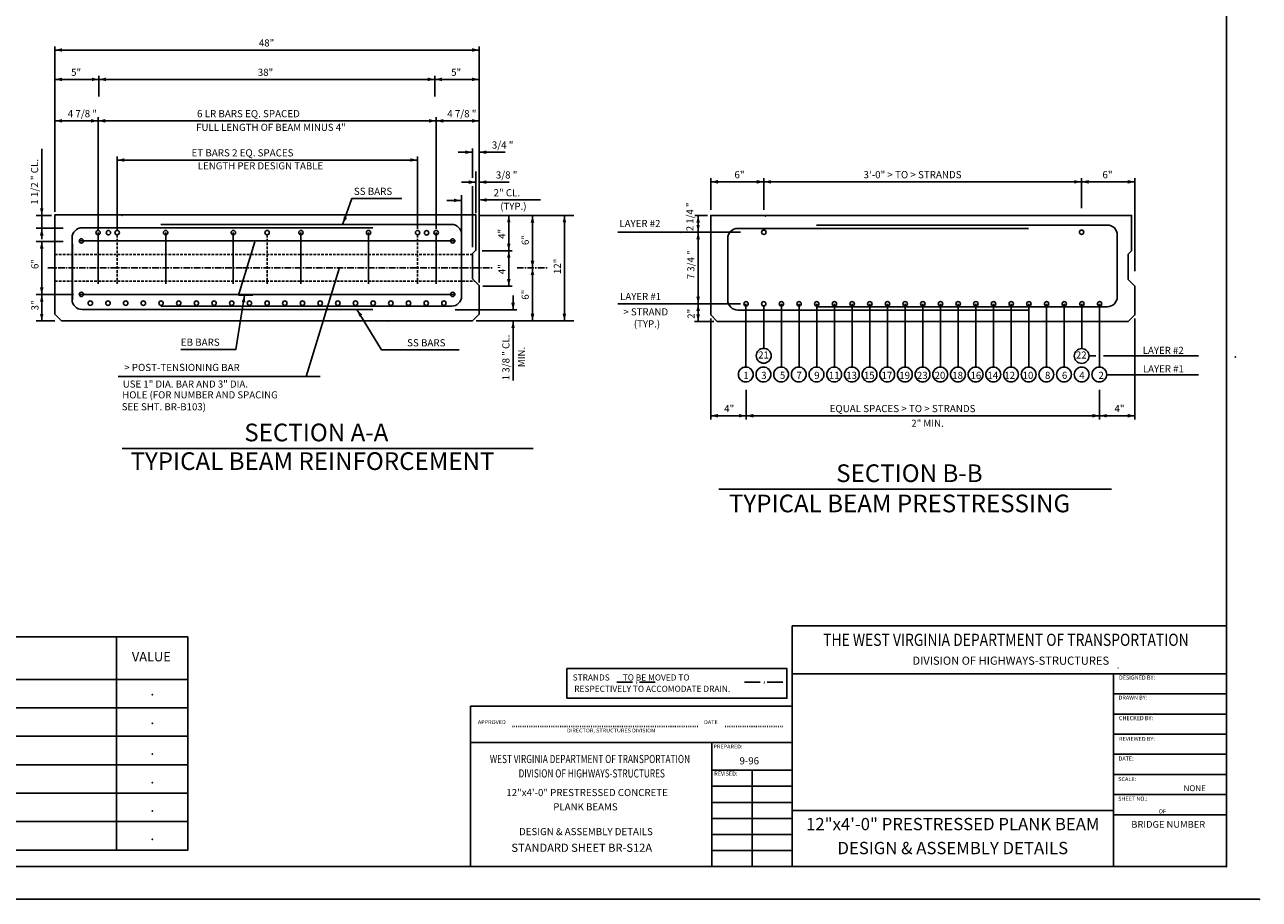
# Model space of a CAD drawing. Extents: x 278 to 704, y 2440 to 2715.
# Drawn here: x 467 to 704, y 2440 to 2607 of the extents above; entities that cross this region are included whole.
import ezdxf
from ezdxf.enums import TextEntityAlignment as Align

# ---------------------------------------------------------------- set-up
doc = ezdxf.new("R2010")
doc.units = 0
doc.header["$MEASUREMENT"] = 0
for name, pattern in [('CENTER', [2, 1.25, -0.25, 0.25, -0.25]), ('DASHED', [0.75, 0.5, -0.25]), ('DOT', [0.25, 0, -0.25])]:
    doc.linetypes.add(name, pattern=pattern)
for name, color, linetype in [('1', 7, 'CONTINUOUS'), ('14', 7, 'CONTINUOUS'), ('17', 7, 'CONTINUOUS'), ('2', 7, 'CONTINUOUS'), ('21', 7, 'CONTINUOUS'), ('61', 7, 'CONTINUOUS'), ('7', 7, 'CONTINUOUS'), ('CONSTRUCTION_CLASS', 7, 'CONTINUOUS')]:
    doc.layers.add(name, color=color, linetype=linetype)
doc.styles.add('MONOTXT', font='MONOTXT', dxfattribs={"height": 0.2})
doc.styles.add('ROMANS', font='ROMANS')
doc.styles.add('TXT', font='TXT', dxfattribs={"height": 0.2})
doc.dimstyles.new('MSADIM', dxfattribs={"dimtxt": 1.349, "dimasz": 1.349, "dimexe": 0.6745, "dimexo": 0.6745, "dimgap": 0.6745, "dimtad": 1, "dimdec": 4, "dimlfac": 12, "dimrnd": 0.0625, "dimzin": 2, "dimtxsty": 'ROMANS', "dimsah": 1, "dimcen": 0.6745, "dimse1": 1, "dimse2": 1, "dimclrt": 103, "dimaunit": 1, "dimazin": 3, "dimtfac": 1, "dimtdec": 4, "dimtofl": 0, "dimtmove": 0, "dimatfit": 3, "dimtvp": 0.6745, "dimtolj": 1, "dimtzin": 2})

# ---------------------------------------------------------------- blocks, each defined once
blk = doc.blocks.new('MOVE1')
at = {"layer": '17', "color": 30, "linetype": 'CONTINUOUS'}
blk.add_lwpolyline([(-22.968667, -3.274833), (-22.968667, 2.395417), (19.153083, 2.395417), (19.153083, -3.274833)], close=True, dxfattribs=at)
at = {"layer": '21', "color": 150, "linetype": 'CONTINUOUS'}
for p, q in [((-13.428, -0.176667), (-10.439917, -0.176667)), ((-9.076083, -0.176667), (-6.088, -0.176667)), ((11.049917, -0.176667), (14.038, -0.176667)), ((15.401833, -0.176667), (18.389917, -0.176667))]:
    blk.add_line(p, q, dxfattribs=at)
at = {"layer": '17', "color": 30, "linetype": 'CONTINUOUS', "style": 'MONOTXT'}
for s, width, p in [('STRANDS       TO BE MOVED TO', 0.999975, (-21.877, 0.121167)), ('RESPECTIVELY TO ACCOMODATE DRAIN.', 0.999976, (-21.568, -2.056333))]:
    blk.add_text(s, height=1.17, dxfattribs=dict(at, width=width)).set_placement(p)
for tag, width in [('TAG00', 0.999982), ('TAG10', 0.999964)]:
    blk.add_attdef(tag, text='', height=1.17, dxfattribs=dict(at, width=width)).set_placement((0, 0), align=Align.CENTER)
at = {"layer": '21', "color": 150, "linetype": 'CONTINUOUS', "style": 'MONOTXT'}
for p in [(-9.862833, -0.245167), (14.615167, -0.245167)]:
    blk.add_text(',', height=1.17, dxfattribs=at).set_placement(p)
blk = doc.blocks.new('DOTRT')
at = {"layer": '1', "color": 100, "linetype": 'CONTINUOUS'}
blk.add_circle((-0.421148, -0.000713), 0.421249, dxfattribs=at)
blk = doc.blocks.new('DOTLT')
at = {"layer": '1', "color": 100, "linetype": 'CONTINUOUS'}
blk.add_circle((0.421174, -0.000713), 0.421249, dxfattribs=at)
blk = doc.blocks.new('CD')
at = {"layer": '7', "color": 215, "linetype": 'CONTINUOUS'}
for p, q in [((0, 84.47075), (92.64525, 84.47075)), ((0, 0), (0, 84.47075)), ((92.64525, 0), (92.64525, 84.47075)), ((0, 76.296167), (92.64525, 76.296167)), ((13.62425, 76.296167), (13.62425, 16.349083)), ((79.021083, 76.296167), (79.021083, 0)), ((0, 70.846417), (92.64525, 70.846417)), ((0, 65.39675), (92.64525, 65.39675)), ((0, 57.222167), (92.64525, 57.222167)), ((0, 49.047583), (92.64525, 49.047583)), ((0, 40.873), (92.64525, 40.873)), ((92.64525, 40.873), (185.290667, 40.873)), ((171.666333, 40.873), (171.666333, 0)), ((185.290667, 40.873), (185.290667, 0)), ((92.64525, 38.602167), (92.64525, 0)), ((92.64525, 38.602167), (92.64525, 0)), ((0, 32.6985), (92.64525, 32.6985)), ((92.64525, 32.6985), (185.290667, 32.6985)), ((0, 27.248667), (92.64525, 27.248667)), ((0, 27.248667), (92.64525, 27.248667)), ((92.64525, 27.248667), (185.290667, 27.248667)), ((0, 21.798917), (92.64525, 21.798917)), ((92.64525, 21.798917), (185.290667, 21.798917)), ((0, 16.349083), (92.64525, 16.349083)), ((92.64525, 16.349167), (185.290667, 16.349167)), ((0, 10.8995), (92.64525, 10.8995)), ((92.64525, 10.899333), (185.290667, 10.899333)), ((0, 5.44975), (92.64525, 5.44975)), ((92.64525, 5.44975), (185.290667, 5.44975)), ((0, 0), (92.64525, 0)), ((92.64525, 0), (185.290667, 0))]:
    blk.add_line(p, q, dxfattribs=at)
at = {"layer": '7', "color": 7, "linetype": 'CONTINUOUS'}
for centre in [(6.812147, 68.12161), (6.812147, 61.309456), (6.812147, 53.13487), (6.812147, 44.960285), (6.812147, 36.785699), (6.825594, 29.973592), (6.825594, 24.977952), (6.812147, 19.073961)]:
    blk.add_circle(centre, 2.043646, dxfattribs=at)
for p in [(85.833167, 67.440417), (13.62425, 65.39675), (85.833167, 60.628333), (85.833167, 60.628333), (85.833167, 60.628333), (85.833167, 44.279), (85.833167, 36.104417), (85.833167, 29.292333), (178.4785, 29.746417), (85.833167, 23.842583), (178.4785, 24.296667), (85.833167, 18.392833), (178.4785, 18.39275), (85.833167, 12.943), (178.4785, 12.943), (85.833167, 7.493333), (178.4785, 7.493417), (85.833167, 2.04375), (178.4785, 2.043667)]:
    blk.add_point(p, dxfattribs=at)
at = {"layer": '7', "color": 7, "linetype": 'CONTINUOUS', "style": 'TXT'}
blk.add_text('CONTROL DIMENSIONS', height=3.370082, dxfattribs=at).set_placement((21.09525, 78.405167))
at = {"layer": '7', "color": 7, "linetype": 'CONTINUOUS'}
for s, height, style, p in [('CODE', 1.799999, 'TXT', (6.775, 73.72875)), ('DESCRIPTION', 1.799999, 'TXT', (46.883583, 73.786167)), ('VALUE', 1.799999, 'TXT', (85.380583, 73.606917)), ('D', 2.724928, 'MONOTXT', (6.823, 44.960333)), ('DESCRIPTION', 1.799999, 'TXT', (136.59075, 36.8155)), ('VALUE', 1.799999, 'TXT', (178.31075, 36.814833))]:
    blk.add_text(s, height=height, dxfattribs=dict(at, style=style)).set_placement(p, align=Align.MIDDLE)
at = {"layer": '7', "color": 7, "linetype": 'CONTINUOUS', "style": 'MONOTXT'}
for s, height, width, p in [('A', 2.724928, 0.999981, (6.823083, 68.121583)), ('B', 2.724814, 1.000042, (6.823, 61.309583)), ('C', 2.724814, 0.999983, (6.822833, 53.134917)), ('E', 2.724928, 0.999932, (6.823167, 36.78575)), ('F', 2.724814, 1.000042, (6.8365, 29.973667)), ('G', 2.724814, 1.000042, (6.836333, 24.977917)), ('L', 2.724814, 1.000042, (6.822833, 19.074))]:
    blk.add_text(s, height=height, dxfattribs=dict(at, width=width)).set_placement(p, align=Align.MIDDLE)
at = {"layer": '7', "color": 7, "linetype": 'CONTINUOUS'}
for s, height, style, width, p in [('DECK WIDTH, OUT TO OUT', 1.362463, 'MONOTXT', 0.999975, (17.257417, 67.440417)), ('DISTANCE FROM > ROADWAY TO FACE OF CURB', 1.362499, 'ROMANS', 0.999878, (17.257417, 61.990583)), ('(NO SIDEWALK)', 1.362499, 'ROMANS', 0.999878, (17.257417, 59.265833)), ('DISTANCE FROM > ROADWAY TO FACE OF CURB', 1.362499, 'ROMANS', 0.999878, (17.257417, 53.816083)), ('(WITH SIDEWALK)', 1.362499, 'ROMANS', 0.999878, (17.257417, 51.09125)), ('DISTANCE FROM > ROADWAY TO FACE OF GUARDRAIL', 1.362499, 'ROMANS', 0.999878, (17.257417, 45.6415)), ('(NO SIDEWALK)', 1.362499, 'ROMANS', 0.999878, (17.257417, 42.916583)), ('DISTANCE FROM > ROADWAY TO FACE OF GUARDRAIL', 1.362499, 'ROMANS', 0.999878, (17.257417, 37.466917)), ('(WITH SIDEWALK)', 1.362499, 'ROMANS', 0.999878, (17.257417, 34.742)), ('HOT-LAID BITUMINOUS CONCRETE REQUIRED  (YES OR NO)', 1.362463, 'MONOTXT', 0.999977, (96.35625, 29.333)), ('THICKNESS OF WEARING COURSE AT > ROADWAY', 1.362499, 'ROMANS', 0.999878, (17.458, 29.292417)), ('THICKNESS OF WEARING COURSE AT FACE OF CURB', 1.362463, 'MONOTXT', 0.999975, (17.458, 24.29675)), ('GUARDRAIL REQUIRED  (YES OR NO)', 1.362349, 'MONOTXT', 1.00006, (96.35625, 23.835833)), ('SPAN LENGTH, > BEARING TO > BEARING', 1.362499, 'ROMANS', 0.999878, (17.257417, 18.39275)), ('DRAINS REQUIRED (YES OR NO)', 1.362463, 'MONOTXT', 0.999975, (96.2785, 18.39275)), ('OPTIONAL 10" CURB TO BE INCLUDED  (YES OR NO)', 1.362349, 'MONOTXT', 1.000058, (3.872917, 12.825083)), ('CURTAIN WALL REQUIRED (YES OR NO)', 1.362463, 'MONOTXT', 0.999972, (96.2785, 12.943)), ('OPTIONAL PARAPET TO BE INCLUDED  (YES OR NO)', 1.362499, 'MONOTXT', 0.999939, (3.872917, 8.688583)), ('GUARDRAIL SETOUT REQUIRED (YES OR NO)', 1.362349, 'MONOTXT', 1.000059, (96.2785, 7.493417)), ('TOE PLATE REQUIRED  (YES OR NO)', 1.362463, 'MONOTXT', 0.999977, (3.872917, 2.15625)), ('GUARDRAIL BLOCKOUT REQUIRED (YES OR NO)', 1.362349, 'MONOTXT', 1.000059, (96.2785, 2.043667))]:
    blk.add_text(s, height=height, dxfattribs=dict(at, style=style, width=width)).set_placement(p)
at = {"layer": '7', "color": 7, "linetype": 'CONTINUOUS', "style": 'ROMANS'}
blk.add_text('(REQUIRES SPECIAL DESIGN)', height=1.362499, dxfattribs=at).set_placement((3.48125, 7.026333), align=Align.MIDDLE_LEFT)
at = {"layer": '7', "color": 7, "linetype": 'CONTINUOUS', "style": 'MONOTXT', "width": 0.999916}
for tag in ['TAG100', 'TAG110', 'TAG120', 'TAG130', 'TAG140', 'TAG150', 'TAG160', 'TAG00', 'TAG10', 'TAG20', 'TAG30', 'TAG40', 'TAG50', 'TAG60', 'TAG70', 'TAG80', 'TAG90']:
    blk.add_attdef(tag, text='', height=1.362463, dxfattribs=at).set_placement((0, 0), align=Align.CENTER)
blk = doc.blocks.new('LREND')
at = {"layer": '1', "color": 150, "linetype": 'CONTINUOUS'}
for p, q in [((-0.00075, 0.000333), (-0.00075, -9.820417)), ((-0.00075, -2.121667), (-0.00075, -5.910583))]:
    blk.add_line(p, q, dxfattribs=at)
blk.add_circle((0.00003, -0.000014), 0.423558, dxfattribs=at)
blk = doc.blocks.new('ETEND')
at = {"layer": '1', "color": 231, "linetype": 'DASHED'}
blk.add_line((0.0005, -0.423167), (0.0005, -9.821167), dxfattribs=at)
at = {"layer": '7', "color": 231, "linetype": 'CONTINUOUS'}
blk.add_circle((0.000038, -0.00002), 0.423166, dxfattribs=at)

msp = doc.modelspace()

# ---------------------------------------------------------------- linework, layer by layer
at = {"layer": '1', "color": 2, "linetype": 'CONTINUOUS'}
for p, q in [((472.896, 2591.72), (472.896, 2602.95475)), ((472.896, 2602.278333), (554.13775, 2602.278333)), ((554.13775, 2557.7325), (554.13775, 2602.95475)), ((472.896, 2591.72), (472.896, 2597.330083)), ((472.896, 2596.652083), (481.310167, 2596.652083)), ((481.310167, 2593.38125), (481.310167, 2597.330083)), ((481.310167, 2596.652083), (545.61925, 2596.652083)), ((545.61925, 2593.38125), (545.61925, 2597.330083)), ((545.61925, 2596.652083), (554.13775, 2596.652083)), ((554.13775, 2557.7325), (554.13775, 2597.330083)), ((472.896, 2571.27325), (472.896, 2591.72)), ((472.896, 2571.27325), (472.896, 2591.72)), ((472.896, 2571.27325), (472.896, 2590.62875)), ((472.896, 2571.285), (472.896, 2589.39375)), ((481.146917, 2567.8825), (481.146917, 2589.39375)), ((545.890083, 2568.014), (545.890083, 2589.39375)), ((554.13775, 2557.7325), (554.13775, 2590.62875)), ((554.13775, 2557.742583), (554.13775, 2589.39375)), ((472.896, 2588.705583), (481.146917, 2588.705583)), ((481.146917, 2588.705583), (545.890083, 2588.705583)), ((545.890083, 2588.705583), (554.13775, 2588.705583)), ((470.363, 2583.365333), (470.363, 2566.036833)), ((484.798583, 2567.8825), (484.798583, 2581.8915)), ((542.306083, 2568.014), (542.306083, 2581.8915)), ((550.1165, 2582.699083), (552.867417, 2582.699083)), ((552.867417, 2577.804667), (552.867417, 2583.388917)), ((554.13775, 2558.422333), (554.13775, 2583.388917)), ((559.080917, 2582.699083), (554.13775, 2582.699083)), ((484.798583, 2581.205), (542.306083, 2581.205)), ((553.505083, 2571.014167), (553.505083, 2578.98075)), ((554.13775, 2571.285), (554.13775, 2577.65325)), ((598.46075, 2571.640083), (598.46075, 2577.711917)), ((598.46075, 2577.022083), (605.179, 2577.022083)), ((605.179, 2577.022083), (672.885, 2577.022083)), ((608.642833, 2571.640083), (608.642833, 2577.711917)), ((669.44, 2571.957667), (669.44, 2577.711917)), ((672.885, 2577.022083), (679.700833, 2577.022083)), ((679.700833, 2559.880833), (679.700833, 2577.711917)), ((550.750833, 2576.963417), (553.505083, 2576.963417)), ((552.867417, 2564.514667), (552.867417, 2576.208)), ((559.846417, 2576.963417), (554.13775, 2576.963417)), ((547.9175, 2573.463833), (550.668417, 2573.463833)), ((550.712167, 2566.473083), (550.712167, 2574.439667)), ((565.842833, 2573.549667), (554.34975, 2573.549667)), ((472.207833, 2570.595167), (469.302583, 2570.595167)), ((554.183167, 2570.595167), (566.84225, 2570.595167)), ((554.595333, 2570.595167), (560.472333, 2570.595167)), ((554.88975, 2570.595167), (572.231333, 2570.595167)), ((559.796, 2563.824833), (559.796, 2570.595167)), ((564.336667, 2560.538), (564.336667, 2570.595167)), ((570.445833, 2550.38425), (570.445833, 2570.595167)), ((597.84225, 2570.582917), (595.420083, 2570.582917)), ((596.053583, 2570.582917), (596.053583, 2550.274917)), ((474.455667, 2568.171667), (469.302583, 2568.171667)), ((474.455667, 2565.600583), (469.302583, 2565.600583)), ((470.363, 2555.423583), (470.363, 2565.600583)), ((550.7525, 2555.09025), (550.7525, 2565.17175)), ((604.159417, 2567.374167), (580.655333, 2567.374167)), ((554.714833, 2563.824833), (560.472333, 2563.824833)), ((559.796, 2557.054417), (559.796, 2563.824833)), ((564.336667, 2550.38425), (564.336667, 2560.538)), ((554.814083, 2557.054417), (560.472333, 2557.054417)), ((476.435917, 2555.423583), (469.302583, 2555.423583)), ((470.363, 2550.388667), (470.363, 2555.423583)), ((560.618667, 2555.248417), (560.618667, 2552.495833)), ((564.336667, 2555.383667), (564.336667, 2555.449333)), ((595.373917, 2553.661833), (580.655333, 2553.661833)), ((604.1375, 2553.661833), (591.237833, 2553.661833)), ((549.53775, 2552.495833), (561.31025, 2552.495833)), ((472.87475, 2550.388667), (469.302583, 2550.388667)), ((553.5455, 2550.38425), (566.84225, 2550.38425)), ((553.5455, 2550.38425), (570.851667, 2550.38425)), ((553.55725, 2550.38425), (561.31025, 2550.38425)), ((554.235333, 2550.38425), (572.231333, 2550.38425)), ((560.618667, 2538.995417), (560.618667, 2550.38425)), ((599.053, 2550.274917), (595.329583, 2550.274917)), ((598.46075, 2550.853667), (598.46075, 2531.520083)), ((679.700833, 2550.853667), (679.700833, 2531.520083)), ((672.236583, 2543.657667), (670.922167, 2543.657667)), ((691.844083, 2543.657667), (673.67475, 2543.657667)), ((522.118083, 2539.729), (485.002833, 2539.729)), ((691.844083, 2540.050333), (674.30675, 2540.050333)), ((605.231167, 2537.175), (605.231167, 2531.520083)), ((672.9355, 2537.175), (672.9355, 2531.520083)), ((598.46075, 2532.20825), (605.231167, 2532.20825)), ((605.231167, 2532.20825), (672.9355, 2532.20825)), ((672.9355, 2532.20825), (679.700833, 2532.20825)), ((485.744083, 2525.93925), (564.453083, 2525.93925)), ((599.9985, 2518.131667), (675.201167, 2518.131667))]:
    msp.add_line(p, q, dxfattribs=at)
at = {"layer": '1', "color": 150, "linetype": 'CONTINUOUS'}
for p, q in [((533.74475, 2568.222583), (488.542667, 2568.222583)), ((493.160167, 2568.86075), (548.852, 2568.86075)), ((659.30975, 2568.113083), (614.107667, 2568.113083)), ((618.725167, 2568.75125), (674.417, 2568.75125)), ((476.277833, 2565.17175), (476.277833, 2554.400417)), ((477.541333, 2565.7135), (488.542667, 2565.7135)), ((481.146917, 2567.29375), (481.146917, 2557.473)), ((481.146917, 2565.17175), (481.146917, 2561.382833)), ((488.542667, 2565.7135), (549.489, 2565.7135)), ((545.890083, 2567.29375), (545.890083, 2557.473)), ((545.890083, 2565.17175), (545.890083, 2561.382833)), ((477.541333, 2555.46375), (481.97475, 2555.46375)), ((481.97475, 2555.46375), (508.852667, 2555.46375)), ((508.852667, 2555.46375), (523.250417, 2555.46375)), ((523.250417, 2555.46375), (544.16725, 2555.46375)), ((544.16725, 2555.46375), (549.489, 2555.46375)), ((488.542667, 2552.567833), (533.74475, 2552.567833)), ((548.852, 2553.206), (493.160167, 2553.206)), ((614.107667, 2552.458333), (659.30975, 2552.458333)), ((674.417, 2553.0965), (618.725167, 2553.0965))]:
    msp.add_line(p, q, dxfattribs=at)
at = {"layer": '1', "color": 231, "linetype": 'DASHED'}
for p, q in [((484.798583, 2566.871), (484.798583, 2557.473)), ((542.329667, 2566.871), (542.329667, 2557.473))]:
    msp.add_line(p, q, dxfattribs=at)
at = {"layer": '1', "color": 245, "linetype": 'DASHED'}
for p, q in [((472.896, 2563.076583), (552.864083, 2563.076583)), ((472.896, 2557.999417), (508.852667, 2557.999417)), ((508.852667, 2557.999417), (553.239833, 2557.999417))]:
    msp.add_line(p, q, dxfattribs=at)
at = {"layer": '1', "color": 2, "linetype": 'CENTER'}
for p, q in [((471.504, 2560.538), (508.852667, 2560.538)), ((508.852667, 2560.538), (556.67075, 2560.538)), ((561.374417, 2560.538), (567.337083, 2560.538))]:
    msp.add_line(p, q, dxfattribs=at)
at = {"layer": '1', "color": 1, "linetype": 'CONTINUOUS'}
for p, q in [((614.091667, 2445.8325), (614.091667, 2491.9825)), ((614.091667, 2491.9825), (697.229167, 2491.9825)), ((614.091667, 2482.7575), (697.229167, 2482.7575)), ((675.604167, 2482.7575), (675.604167, 2445.8325)), ((675.604167, 2478.945), (697.229167, 2478.945)), ((552.491667, 2445.8325), (552.491667, 2476.595)), ((552.491667, 2476.595), (614.091667, 2476.595)), ((675.604167, 2475.0575), (697.229167, 2475.0575)), ((675.604167, 2471.1825), (697.229167, 2471.1825)), ((552.491667, 2469.6325), (614.091667, 2469.6325)), ((598.704167, 2469.6325), (598.704167, 2445.8325)), ((675.604167, 2467.3575), (697.229167, 2467.3575)), ((598.704167, 2464.3075), (614.091667, 2464.3075)), ((606.391667, 2464.37), (606.391667, 2445.8325)), ((675.604167, 2463.495), (697.229167, 2463.495)), ((598.704167, 2461.22), (614.091667, 2461.22)), ((675.604167, 2459.6825), (697.229167, 2459.6825)), ((598.704167, 2458.1325), (614.091667, 2458.1325)), ((614.091667, 2456.595), (675.604167, 2456.595)), ((598.704167, 2455.0575), (614.091667, 2455.0575)), ((675.604167, 2455.7825), (697.229167, 2455.7825)), ((598.704167, 2451.995), (614.091667, 2451.995)), ((598.704167, 2448.9075), (614.091667, 2448.9075))]:
    msp.add_line(p, q, dxfattribs=at)
at = {"layer": '1', "color": 7, "linetype": 'CONTINUOUS'}
msp.add_line((676.491667, 2483.8575), (676.491667, 2483.9325), dxfattribs=at)
at = {"layer": '1', "color": 2, "linetype": 'DOT'}
for p, q in [((560.536583, 2472.685083), (596.003833, 2472.685083)), ((601.247667, 2472.685083), (612.402667, 2472.685083))]:
    msp.add_line(p, q, dxfattribs=at)
at = {"layer": '1', "color": 2, "linetype": 'CONTINUOUS'}
for points in [[(527.992, 2568.980167), (529.728833, 2573.825583), (539.315667, 2573.825583)], [(509.182917, 2555.327), (507.535917, 2544.917833), (496.991667, 2544.917833)], [(530.693333, 2552.534667), (535.426667, 2544.8135), (550.304417, 2544.8135)]]:
    msp.add_lwpolyline(points, dxfattribs=at)
at = {"layer": '1', "color": 100, "linetype": 'CONTINUOUS'}
for points in [[(552.867417, 2550.38425), (474.164583, 2550.38425), (472.896, 2551.6495), (472.896, 2570.692417), (553.50175, 2570.692417), (553.50175, 2563.917417), (552.864083, 2563.283083), (552.864083, 2558.417333), (554.13775, 2557.147), (554.13775, 2551.6495), (552.867417, 2550.38425)], [(678.432417, 2550.27475), (599.729583, 2550.27475), (598.461, 2551.54), (598.461, 2570.582917), (679.06675, 2570.582917), (679.06675, 2563.807917), (678.429083, 2563.173583), (678.429083, 2558.307833), (679.70275, 2557.0375), (679.70275, 2551.54), (678.432417, 2550.27475)]]:
    msp.add_lwpolyline(points, close=True, dxfattribs=at)
at = {"layer": '1', "color": 150, "linetype": 'CONTINUOUS'}
for points in [[(488.542667, 2568.222583), (478.079333, 2568.222583, 0.414214), (476.173083, 2566.316333), (476.173083, 2554.474083, 0.414214), (478.079333, 2552.567833), (488.542667, 2552.567833)], [(548.852, 2568.86075, -0.414214), (550.75825, 2566.9545), (550.75825, 2555.11225, -0.414214), (548.852, 2553.206)], [(614.107667, 2568.113083), (603.644333, 2568.113083, 0.414214), (601.738083, 2566.206833), (601.738083, 2554.364583, 0.414214), (603.644333, 2552.458333), (614.107667, 2552.458333)], [(674.417, 2568.75125, -0.414214), (676.32325, 2566.845), (676.32325, 2555.00275, -0.414214), (674.417, 2553.0965)]]:
    msp.add_lwpolyline(points, format="xyb", dxfattribs=at)
for centre in [(481.147697, 2567.293403), (483.127907, 2567.281637), (544.06216, 2567.256471), (545.890121, 2567.293403), (608.642867, 2567.372396), (669.491077, 2567.372387), (669.491119, 2567.372396), (479.666491, 2553.77106), (483.051818, 2553.77106), (486.437146, 2553.77106), (489.822562, 2553.77106), (493.207979, 2553.77106), (496.593396, 2553.77106), (499.978812, 2553.77106), (503.364229, 2553.77106), (506.749646, 2553.77106), (510.132473, 2553.77106), (513.517801, 2553.77106), (516.903129, 2553.77106), (520.288456, 2553.77106), (523.673784, 2553.77106), (527.059111, 2553.77106), (530.444439, 2553.77106), (533.829766, 2553.77106), (537.215094, 2553.77106), (540.600422, 2553.77106), (543.985749, 2553.77106), (547.371077, 2553.77106), (605.231491, 2553.66156), (605.231533, 2553.661569), (608.616818, 2553.66156), (608.616861, 2553.661569), (612.002146, 2553.66156), (612.002188, 2553.661569), (615.387516, 2553.661569), (615.387562, 2553.66156), (618.772844, 2553.661569), (618.772979, 2553.66156), (622.158171, 2553.661569), (622.158396, 2553.66156), (625.543499, 2553.661569), (625.543812, 2553.66156), (628.928915, 2553.661569), (628.929229, 2553.66156), (632.314332, 2553.661569), (632.314646, 2553.66156), (635.697473, 2553.66156), (635.699749, 2553.661569), (639.082801, 2553.66156), (639.085165, 2553.661569), (642.468129, 2553.66156), (642.470582, 2553.661569), (645.853456, 2553.66156), (645.855999, 2553.661569), (649.238784, 2553.66156), (649.238826, 2553.661569), (652.624111, 2553.66156), (652.624154, 2553.661569), (656.009439, 2553.66156), (656.009481, 2553.661569), (659.394766, 2553.66156), (659.394809, 2553.661569), (662.780094, 2553.66156), (662.780137, 2553.661569), (666.165422, 2553.66156), (666.165464, 2553.661569), (669.550749, 2553.66156), (669.550792, 2553.661569), (672.936077, 2553.66156), (672.936119, 2553.661569)]:
    msp.add_circle(centre, 0.423558, dxfattribs=at)
at = {"layer": '1', "color": 2, "linetype": 'CONTINUOUS'}
for p in [(485.72225, 2570.595167), (608.905917, 2570.485667), (592.665083, 2567.374167), (596.053583, 2553.661833), (536.698583, 2550.38425), (662.263583, 2550.27475)]:
    msp.add_point(p, dxfattribs=at)
at = {"layer": '1', "color": 1, "linetype": 'CONTINUOUS'}
msp.add_point((697.229167, 2445.8325), dxfattribs=at)
at = {"layer": '1', "color": 2, "linetype": 'CONTINUOUS'}
for points in [[(474.25375, 2601.936833), (472.896, 2602.278333), (474.25375, 2602.6165)], [(552.781583, 2602.6165), (554.13775, 2602.278333), (552.781583, 2601.936833)], [(474.25375, 2596.313917), (472.896, 2596.652083), (474.25375, 2596.99025)], [(479.95575, 2596.99025), (481.310167, 2596.652083), (479.95575, 2596.313917)], [(482.664583, 2596.313917), (481.310167, 2596.652083), (482.664583, 2596.99025)], [(544.264833, 2596.99025), (545.61925, 2596.652083), (544.264833, 2596.313917)], [(546.977, 2596.313917), (545.61925, 2596.652083), (546.977, 2596.99025)], [(552.781583, 2596.99025), (554.13775, 2596.652083), (552.781583, 2596.313917)], [(559.45775, 2569.24075), (559.796, 2570.595167), (560.134167, 2569.24075)], [(570.105917, 2569.24075), (570.445833, 2570.595167), (570.784, 2569.24075)], [(595.71375, 2569.230167), (596.053583, 2570.582917), (596.391833, 2569.230167)], [(595.71375, 2568.779833), (596.053583, 2567.425417), (596.391833, 2568.779833)], [(560.134167, 2565.180917), (559.796, 2563.824833), (559.45775, 2565.180917)], [(596.391833, 2566.022833), (596.053583, 2567.37725), (595.71375, 2566.022833)], [(559.45775, 2562.46875), (559.796, 2563.824833), (560.134167, 2562.46875)], [(560.134167, 2558.408833), (559.796, 2557.054417), (559.45775, 2558.408833)], [(596.391833, 2555.01625), (596.053583, 2553.661833), (595.71375, 2555.01625)], [(595.71375, 2552.309083), (596.053583, 2553.661833), (596.391833, 2552.309083)], [(570.784, 2551.738667), (570.445833, 2550.38425), (570.105917, 2551.738667)], [(595.71375, 2551.629333), (596.053583, 2550.274917), (596.391833, 2551.629333)]]:
    msp.add_solid(points, dxfattribs=at)
at = {"layer": '1', "color": 103, "linetype": 'CONTINUOUS'}
for points in [[(474.27225, 2588.360667), (472.896, 2588.705583), (474.27225, 2589.048833)], [(479.772333, 2589.048833), (481.146917, 2588.705583), (479.772333, 2588.360667)], [(482.521583, 2588.360667), (481.146917, 2588.705583), (482.521583, 2589.048833)], [(544.5155, 2589.048833), (545.890083, 2588.705583), (544.5155, 2588.360667)], [(547.264667, 2588.360667), (545.890083, 2588.705583), (547.264667, 2589.048833)], [(552.763083, 2589.048833), (554.13775, 2588.705583), (552.763083, 2588.360667)], [(551.492833, 2583.045667), (552.867417, 2582.699083), (551.492833, 2582.357583)], [(555.512333, 2582.357583), (554.13775, 2582.699083), (555.512333, 2583.045667)], [(486.174833, 2580.860083), (484.798583, 2581.205), (486.174833, 2581.54825)], [(540.928083, 2581.54825), (542.306083, 2581.205), (540.928083, 2580.860083)], [(552.125417, 2577.308333), (553.505083, 2576.963417), (552.125417, 2576.6185)], [(555.512333, 2576.6185), (554.13775, 2576.963417), (555.512333, 2577.308333)], [(599.837083, 2576.678833), (598.46075, 2577.022083), (599.837083, 2577.368667)], [(607.26825, 2577.368667), (608.642833, 2577.022083), (607.26825, 2576.678833)], [(610.020833, 2576.678833), (608.642833, 2577.022083), (610.020833, 2577.368667)], [(668.06375, 2577.368667), (669.44, 2577.022083), (668.06375, 2576.678833)], [(670.814583, 2576.678833), (669.44, 2577.022083), (670.814583, 2577.368667)], [(678.32625, 2577.368667), (679.700833, 2577.022083), (678.32625, 2576.678833)], [(549.292083, 2573.80875), (550.668417, 2573.463833), (549.292083, 2573.122333)], [(555.53925, 2573.208083), (554.164667, 2573.549667), (555.53925, 2573.894583)], [(470.707917, 2571.973167), (470.363, 2570.595167), (470.01975, 2571.973167)], [(528.84675, 2570.1125), (527.992, 2568.980167), (528.21575, 2570.38175)], [(563.99175, 2569.220583), (564.336667, 2570.595167), (564.681583, 2569.220583)], [(470.707917, 2566.740167), (470.363, 2568.118083), (470.01975, 2566.740167)], [(470.707917, 2564.222667), (470.363, 2565.600583), (470.01975, 2564.222667)], [(564.681583, 2561.912583), (564.336667, 2560.538), (563.99175, 2561.912583)], [(563.99175, 2559.16), (564.336667, 2560.538), (564.681583, 2559.16)], [(470.707917, 2556.798167), (470.363, 2555.423583), (470.01975, 2556.798167)], [(470.707917, 2554.045667), (470.363, 2555.423583), (470.01975, 2554.045667)], [(508.668083, 2554.002833), (509.182917, 2555.327), (509.352833, 2553.917083)], [(560.963583, 2553.870417), (560.618667, 2552.495833), (560.2755, 2553.870417)], [(470.707917, 2551.709667), (470.363, 2550.335083), (470.01975, 2551.709667)], [(531.18825, 2551.204917), (530.693333, 2552.534667), (531.756167, 2551.592833)], [(564.681583, 2551.758917), (564.336667, 2550.38425), (563.99175, 2551.758917)], [(560.2755, 2549.008), (560.618667, 2550.38425), (560.963583, 2549.008)], [(599.837083, 2531.863333), (598.46075, 2532.20825), (599.837083, 2532.553167)], [(603.854833, 2532.553167), (605.231167, 2532.20825), (603.854833, 2531.863333)], [(606.609083, 2531.863333), (605.231167, 2532.20825), (606.609083, 2532.553167)], [(671.55925, 2532.553167), (672.9355, 2532.20825), (671.55925, 2531.863333)], [(674.31175, 2531.863333), (672.9355, 2532.20825), (674.31175, 2532.553167)], [(678.32625, 2532.553167), (679.700833, 2532.20825), (678.32625, 2531.863333)]]:
    msp.add_solid(points, dxfattribs=at)
at = {"layer": '2', "color": 231, "linetype": 'CONTINUOUS'}
for p, q in [((605.1805, 2553.66275), (605.1805, 2541.534333)), ((612.00325, 2553.661833), (612.00325, 2541.533417)), ((615.388417, 2553.661833), (615.388417, 2541.533417)), ((618.771917, 2553.661833), (618.771917, 2541.5335)), ((622.157083, 2553.661833), (622.157083, 2541.5335)), ((625.542333, 2553.661833), (625.542333, 2541.5335)), ((628.92775, 2553.661833), (628.92775, 2541.5335)), ((632.313167, 2553.661833), (632.313167, 2541.5335)), ((635.698583, 2553.661833), (635.698583, 2541.5335)), ((639.084, 2553.661833), (639.084, 2541.5335)), ((642.469417, 2553.661833), (642.469417, 2541.5335)), ((645.854833, 2553.661833), (645.854833, 2541.5335)), ((649.2375, 2553.661833), (649.2375, 2541.5335)), ((652.624333, 2553.661833), (652.624333, 2541.533417)), ((656.009583, 2553.661833), (656.009583, 2541.533417)), ((659.39475, 2553.661833), (659.39475, 2541.533417)), ((662.781583, 2553.661833), (662.781583, 2541.533417)), ((666.166833, 2553.661833), (666.166833, 2541.533417)), ((669.55075, 2553.661583), (669.55075, 2545.079333)), ((669.55075, 2553.661583), (669.55075, 2548.68475)), ((672.936083, 2553.661583), (672.936083, 2541.533167)), ((608.616833, 2553.238), (608.616833, 2545.281667))]:
    msp.add_line(p, q, dxfattribs=at)
for centre in [(608.616806, 2543.695563), (669.500309, 2543.658396), (605.180472, 2540.112515), (608.5658, 2540.112515), (611.951128, 2540.112515), (615.336455, 2540.112515), (618.721783, 2540.112515), (622.10711, 2540.112515), (625.492438, 2540.112515), (628.877855, 2540.112515), (632.263271, 2540.112515), (635.648688, 2540.112515), (639.034105, 2540.112515), (642.419521, 2540.112515), (645.804938, 2540.112515), (649.187765, 2540.112515), (652.573093, 2540.112515), (655.958421, 2540.112515), (659.343748, 2540.112515), (662.729076, 2540.112515), (666.114403, 2540.112515), (669.499731, 2540.112515), (672.885059, 2540.112515)]:
    msp.add_circle(centre, 1.421838, dxfattribs=at)
at = {"layer": '61', "color": 1, "linetype": 'CONTINUOUS'}
for p, q in [((697.229167, 2708.3325), (697.229167, 2445.8325)), ((697.229167, 2445.8325), (308.479167, 2445.8325)), ((703.516667, 2439.57), (278.479167, 2439.57))]:
    msp.add_line(p, q, dxfattribs=at)
at = {"layer": '7', "color": 231, "linetype": 'CONTINUOUS'}
for centre in [(484.798122, 2567.294147), (542.330191, 2567.294147)]:
    msp.add_circle(centre, 0.423166, dxfattribs=at)
for centre in [(666.740217, 2568.21998), (542.304801, 2567.294147)]:
    msp.add_arc(centre, 0.423166, 191.508175, 191.553906, dxfattribs=at)
at = {"layer": '7', "color": 7, "linetype": 'CONTINUOUS'}
msp.add_point((698.9265, 2543.4805), dxfattribs=at)
at = {"layer": 'CONSTRUCTION_CLASS', "color": 2, "linetype": 'CONTINUOUS'}
msp.add_point((703.516667, 2439.57), dxfattribs=at)

# ---------------------------------------------------------------- block references
at = {"layer": '1', "color": 150, "linetype": 'CONTINUOUS'}
for p in [(494.096667, 2567.293417), (507.045667, 2567.293417), (519.994667, 2567.293417), (532.943667, 2567.293417), (545.889417, 2567.29375), (545.892667, 2567.293417)]:
    msp.add_blockref('LREND', p, dxfattribs=at)
at = {"layer": '1', "color": 231, "linetype": 'CONTINUOUS'}
msp.add_blockref('ETEND', (513.518417, 2567.294167), dxfattribs=at)
at = {"layer": '1', "color": 100, "linetype": 'CONTINUOUS', "xscale": 0.989155, "yscale": 0.989155}
for name, p in [('DOTLT', (477.541333, 2565.7135)), ('DOTRT', (549.489, 2565.7135)), ('DOTLT', (477.541333, 2555.46375)), ('DOTRT', (549.489, 2555.46375))]:
    msp.add_blockref(name, p, dxfattribs=at)
at = {"layer": '17', "color": 30, "linetype": 'CONTINUOUS'}
msp.add_blockref('MOVE1', (593.904083, 2481.36875), dxfattribs=at)
at = {"layer": '7', "color": 215, "linetype": 'CONTINUOUS'}
msp.add_blockref('CD', (313.037667, 2449.0065), dxfattribs=at)

# ---------------------------------------------------------------- texts
at = {"layer": '1', "color": 100, "linetype": 'CONTINUOUS', "style": 'ROMANS'}
for s, height, p in [('48"', 1.355334, (511.9465, 2603.632417)), ('5"', 1.355355, (475.9935, 2598.00775)), ('38"', 1.355334, (511.7465, 2598.00775)), ('5"', 1.355355, (548.768833, 2598.00775))]:
    msp.add_text(s, height=height, dxfattribs=at).set_placement(p, align=Align.MIDDLE_LEFT)
at = {"layer": '1', "color": 103, "linetype": 'CONTINUOUS', "style": 'ROMANS'}
for s, height, p in [('4 7/8 "', 1.37611, (475.345667, 2590.08175)), ('6 LR BARS EQ. SPACED', 1.376166, (500.09775, 2590.081833)), ('4 7/8 "', 1.37611, (548.008333, 2590.08175)), (' 3/4 "', 1.37611, (556.1365, 2584.076917)), ('ET BARS 2 EQ. SPACES', 1.37613, (499.043667, 2582.579583)), (' 3/8 "', 1.37611, (556.902083, 2578.34125)), ('6"', 1.376084, (603.01075, 2578.399917)), ('3\'-0" > TO > STRANDS', 1.376084, (627.73225, 2578.399917)), ('6"', 1.376084, (673.478417, 2578.399917)), ('SS BARS', 1.376084, (530.13025, 2575.203417)), ('2" CL.', 1.37611, (556.886917, 2574.925833)), ('EB BARS', 1.37611, (496.991667, 2546.295667)), ('SS BARS', 1.376084, (540.328583, 2546.191333)), ('> POST-TENSIONING BAR', 1.37611, (486.1445, 2541.46525)), ('4"', 1.37611, (601.033333, 2533.586083)), ('EQUAL SPACES > TO > STRANDS', 1.37611, (621.235583, 2533.586083)), ('4"', 1.37611, (675.773833, 2533.586083))]:
    msp.add_text(s, height=height, dxfattribs=at).set_placement(p, align=Align.MIDDLE_LEFT)
for s, height, p in [('FULL LENGTH OF BEAM MINUS 4"', 1.355768, (514.252833, 2587.292083)), ('LENGTH PER DESIGN TABLE', 1.355788, (512.251417, 2579.912667)), ('(TYP.)', 1.355788, (560.678417, 2572.163083))]:
    msp.add_text(s, height=height, dxfattribs=at).set_placement(p, align=Align.MIDDLE)
for s, height, p in [('1 1/2 " CL.', 1.376084, (468.9885, 2572.647833)), ('6"', 1.37625, (562.960333, 2564.908167)), ('6"', 1.37625, (562.960333, 2554.436083)), ('1 3/8 " CL.', 1.376084, (559.24425, 2538.995417))]:
    msp.add_text(s, height=height, rotation=90, dxfattribs=at).set_placement(p, align=Align.MIDDLE_LEFT)
at = {"layer": '1', "color": 100, "linetype": 'CONTINUOUS', "style": 'ROMANS'}
for s, height, p in [('2 1/4 "', 1.355334, (594.489167, 2567.556417)), ('4"', 1.355355, (558.441917, 2566.10125)), ('7 3/4 "', 1.355334, (594.655833, 2558.368417)), ('4"', 1.355355, (558.441917, 2559.329167)), ('12"', 1.356084, (569.088083, 2559.3605)), ('2"', 1.355355, (594.69625, 2550.793167))]:
    msp.add_text(s, height=height, rotation=90, dxfattribs=at).set_placement(p, align=Align.MIDDLE_LEFT)
for s, p in [('LAYER #2', (580.990167, 2568.358417)), ('LAYER #1', (581.123083, 2554.381917)), ('LAYER #2', (681.197917, 2544.064833)), ('LAYER #1', (681.226583, 2540.519833))]:
    msp.add_text(s, height=1.355355, dxfattribs=at).set_placement(p)
at = {"layer": '1', "color": 103, "linetype": 'CONTINUOUS', "style": 'ROMANS'}
msp.add_text('MIN.', height=1.355788, rotation=90, dxfattribs=at).set_placement((562.893417, 2541.5125))
for s, p in [('HOLE (FOR NUMBER AND SPACING', (485.779417, 2535.537917)), ('USE 1" DIA. BAR AND 3" DIA.', (485.88375, 2537.607417)), ('SEE SHT. BR-B103)', (485.67675, 2533.259833))]:
    msp.add_text(s, height=1.355788, dxfattribs=at).set_placement(p)
at = {"layer": '1', "color": 150, "linetype": 'CONTINUOUS', "style": 'TXT'}
for s, p in [('SECTION A-A', (509.149333, 2527.313833)), ('TYPICAL BEAM REINFORCEMENT', (487.352583, 2521.822167)), ('SECTION B-B', (622.491833, 2519.50625)), ('TYPICAL BEAM PRESTRESSING', (601.958583, 2513.715083))]:
    msp.add_text(s, height=3.388689, dxfattribs=at).set_placement(p)
at = {"layer": '1', "color": 4, "linetype": 'CONTINUOUS', "style": 'TXT', "width": 0.834232}
msp.add_text('THE WEST VIRGINIA DEPARTMENT OF TRANSPORTATION', height=2.337299, dxfattribs=at).set_placement((654.99025, 2490.457333), align=Align.TOP_CENTER)
at = {"layer": '1', "color": 2, "linetype": 'CONTINUOUS', "style": 'TXT'}
msp.add_text('DIVISION OF HIGHWAYS-STRUCTURES ', height=1.562324, dxfattribs=at).set_placement((656.16325, 2484.5075), align=Align.CENTER)
at = {"layer": '1', "color": 7, "linetype": 'CONTINUOUS', "style": 'TXT'}
for s, height, width, p in [('DESIGNED BY:', 0.800174, 0.965789, (676.641667, 2482.457667)), ('DRAWN BY:', 0.737549, 1.043421, (676.566667, 2478.582583)), ('APPROVED', 0.737584, 1.043385, (553.866667, 2473.882583)), ('DATE', 0.737584, 1.043385, (597.195667, 2473.882583)), ('CHECKED BY:', 0.812699, 0.945829, (676.641667, 2474.695167)), ('DIRECTOR, STRUCTURES DIVISION', 0.725024, 1.061239, (570.941667, 2472.27)), ('REVIEWED BY:', 0.725024, 1.065481, (676.641667, 2470.6575)), ('PREPARED:', 0.712499, 1.081474, (598.991667, 2469.195)), ('DATE:', 0.800174, 0.958009, (676.566667, 2466.932667)), ('REVISED:', 0.800174, 0.957072, (599.141667, 2464.057667)), ('SCALE:', 0.737549, 1.052166, (676.491667, 2462.970083)), ('SHEET NO.:', 0.800174, 0.958572, (676.491667, 2459.245167)), ('OF', 0.812699, 0.958472, (684.266667, 2456.832667))]:
    msp.add_text(s, height=height, dxfattribs=dict(at, width=width)).set_placement(p, align=Align.TOP_LEFT)
at = {"layer": '1', "color": 7, "linetype": 'CONTINUOUS', "style": 'TXT', "width": 1.038743}
msp.add_text('BRIDGE NUMBER', height=1.262174, dxfattribs=at).set_placement((686.079, 2454.557167), align=Align.TOP_CENTER)
at = {"layer": '14', "color": 100, "linetype": 'CONTINUOUS'}
for s, height, style, p in [('9-96  ', 1.362333, 'TXT', (606.266417, 2465.42)), ('  NONE  ', 1.124924, 'ROMANS', (691.143417, 2460.295)), ('   12"x4\'-0" PRESTRESSED CONCRETE  ', 1.362416, 'TXT', (574.582583, 2459.345)), ('          PLANK BEAMS          ', 1.362416, 'TXT', (574.4825, 2456.6075)), ('  12"x4\'-0" PRESTRESSED PLANK BEAM  ', 2.349917, 'TXT', (644.82375, 2452.8075)), ('  DESIGN & ASSEMBLY DETAILS  ', 1.362449, 'TXT', (574.570083, 2451.8575)), ('   STANDARD SHEET BR-S12A  ', 1.562416, 'TXT', (573.536167, 2448.67)), ('DESIGN & ASSEMBLY DETAILS', 2.349899, 'TXT', (644.823667, 2448.22))]:
    msp.add_text(s, height=height, dxfattribs=dict(at, style=style)).set_placement(p, align=Align.CENTER)
at = {"layer": '2', "color": 123, "linetype": 'CONTINUOUS', "style": 'ROMANS'}
for s, height, p in [('> STRAND', 1.355788, (586.027833, 2551.942083)), ('(TYP.)', 1.355788, (586.260667, 2549.635333)), ('21', 1.35575, (608.5765, 2543.675917)), ('22', 1.35575, (669.422083, 2543.675667)), ('2" MIN.', 1.355788, (639.979, 2530.5945))]:
    msp.add_text(s, height=height, dxfattribs=at).set_placement(p, align=Align.MIDDLE)
for s, height, p in [('1', 1.355788, (604.721333, 2539.269667)), ('3', 1.355788, (608.1335, 2539.269667)), ('5', 1.355788, (611.720583, 2539.269667)), ('7', 1.355788, (614.870167, 2539.269667)), ('9', 1.355788, (618.284, 2539.269667)), ('11', 1.355788, (621.083667, 2539.269667)), ('13', 1.355788, (624.41, 2539.269667)), ('15', 1.35575, (627.795417, 2539.269667)), ('17', 1.35575, (631.180833, 2539.269667)), ('19', 1.35575, (634.56625, 2539.269667)), ('23', 1.35575, (637.951667, 2539.269667)), ('20', 1.35575, (641.337083, 2539.269667)), ('18', 1.35575, (644.7225, 2539.269667)), ('16', 1.35575, (648.216167, 2539.269667)), ('14', 1.355788, (651.455, 2539.269667)), ('12', 1.355788, (654.693833, 2539.269667)), ('10', 1.355788, (658.193417, 2539.269667)), ('8', 1.355788, (662.480417, 2539.269667)), ('6', 1.355788, (665.717583, 2539.269667)), ('4', 1.355788, (669.043833, 2539.269667)), ('2', 1.355788, (672.718417, 2539.269667))]:
    msp.add_text(s, height=height, dxfattribs=at).set_placement(p)
at = {"layer": '2', "color": 2, "linetype": 'CONTINUOUS', "style": 'TXT', "width": 0.743987}
msp.add_text('WEST VIRGINIA DEPARTMENT OF TRANSPORTATION', height=1.562324, dxfattribs=at).set_placement((575.3445, 2465.67), align=Align.CENTER)
msp.add_text('DIVISION OF HIGHWAYS-STRUCTURES', height=1.562324, dxfattribs=at).set_placement((575.683, 2463.488667), align=Align.MIDDLE)
at = {"layer": '21', "color": 103, "linetype": 'CONTINUOUS', "style": 'ROMANS'}
for s, p in [('6"', (469.053833, 2560.312667)), ('3"', (469.053833, 2552.385333))]:
    msp.add_text(s, height=1.37625, rotation=90, dxfattribs=at).set_placement(p, align=Align.MIDDLE_LEFT)

# ---------------------------------------------------------------- leaders
at = {"layer": '1', "color": 2, "linetype": 'CONTINUOUS', "annotation_type": 0, "has_hookline": 1, "hookline_direction": 0}
for points in [[(511.1365, 2565.530167), (508.032917, 2555.327), (509.182917, 2555.327)], [(527.389083, 2560.581333), (520.968083, 2539.729), (522.118083, 2539.729)]]:
    msp.add_leader(points, dimstyle='MSADIM', override={"dimtxt": 1.15, "dimasz": 1.15, "dimexe": 0.575, "dimexo": 0.575, "dimgap": 0.575, "dimzin": 0, "dimcen": 0.575, "dimtvp": 0.575, "dimtzin": 0}, dxfattribs=at)

doc.saveas('drawing.dxf')
